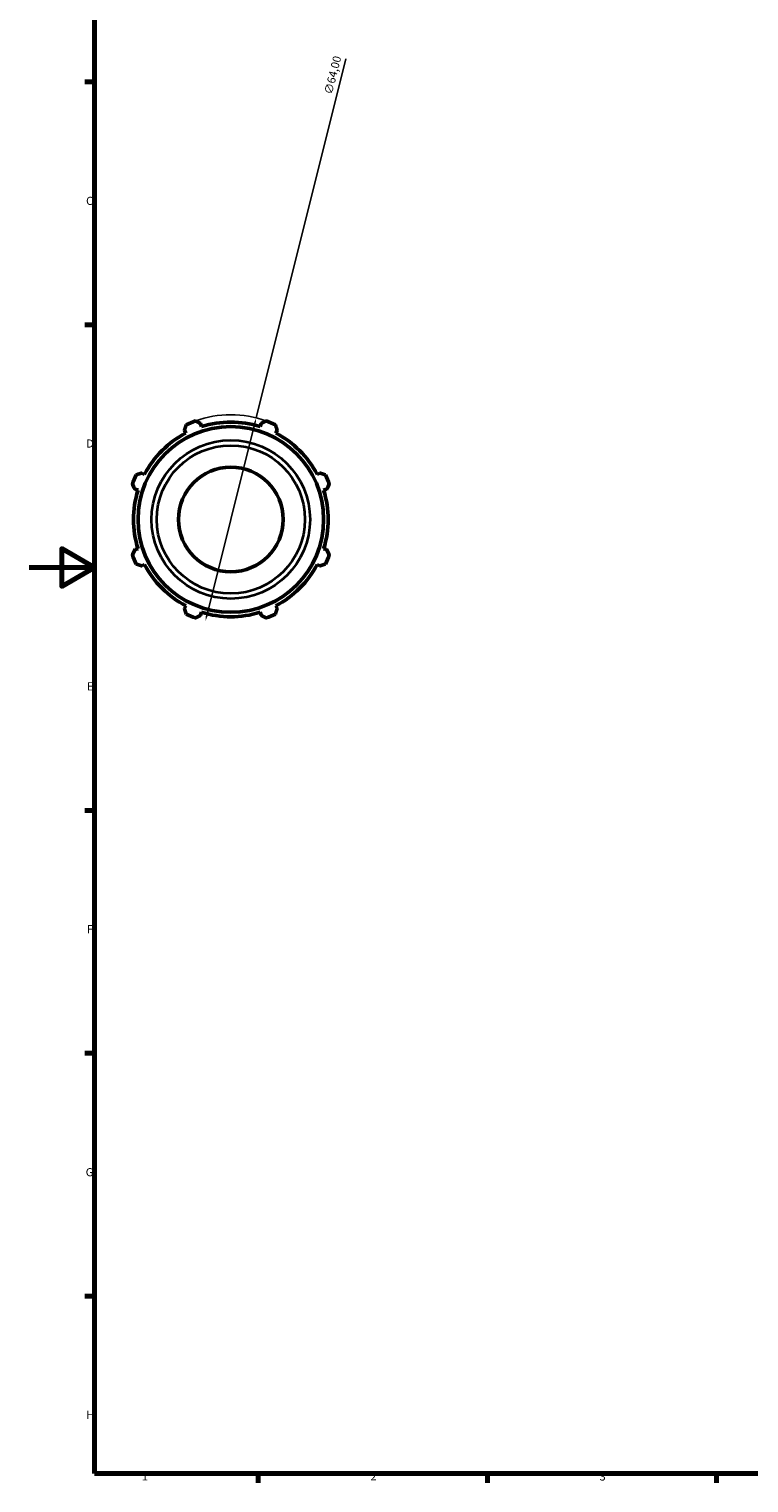
# Model space of a CAD drawing. Units: millimetres. Extents: x -309 to 1182, y -20 to 815.
# Drawn here: x 0 to 220, y 17 to 462 of the extents above; entities that cross this region are included whole.
import ezdxf

# ---------------------------------------------------------------- set-up
doc = ezdxf.new("R2010")
doc.units = ezdxf.units.MM
for name, color, linetype, lineweight in [('Border (ISO)', 7, 'Continuous', 70), ('Dimension (ISO)', 7, 'Continuous', 25), ('Visible (ISO)', 7, 'Continuous', 50), ('Visible Narrow (ISO)', 7, 'Continuous', 35)]:
    doc.layers.add(name, color=color, linetype=linetype, lineweight=lineweight)
doc.styles.add('Note Text (ISO)', font='tahoma.ttf')
doc.dimstyles.new('Default (ISO)', dxfattribs={"dimtxt": 2.5, "dimasz": 2.5, "dimexe": 3.175, "dimexo": 0, "dimgap": 0.762, "dimtad": 1, "dimrnd": 1e-08, "dimzin": 0, "dimtxsty": 'Note Text (ISO)', "dimcen": 0.09, "dimdle": 10, "dimclrd": 256, "dimclre": 256, "dimclrt": 256, "dimazin": 0, "dimtfac": 1.40208, "dimtmove": 0, "dimatfit": 3, "dimfxl": 1, "dimtolj": 1, "dimtzin": 0, "dimlwd": -1, "dimlwe": -1, "dimarcsym": 0})

# ---------------------------------------------------------------- blocks, each defined once
blk = doc.blocks.new('Borders Default Border')
at = {"layer": 'Border (ISO)'}
for p, q in [((20, 445.5), (17.1, 445.5)), ((20, 371.25), (17.1, 371.25)), ((20, 222.75), (17.1, 222.75)), ((20, 148.5), (17.1, 148.5)), ((20, 74.25), (17.1, 74.25)), ((70.08, 20), (70.08, 17.1)), ((140.17, 20), (140.17, 17.1)), ((210.25, 20), (210.25, 17.1))]:
    blk.add_line(p, q, dxfattribs=at)
at = {"layer": 'Border (ISO)', "flags": 128}
for points in [[(20, 20), (20, 574), (821, 574), (821, 20), (20, 20)], [(0, 297), (20, 297), (10, 302.77), (10, 291.23), (20, 297)]]:
    blk.add_lwpolyline(points, dxfattribs=at)
at = {"layer": 'Border (ISO)', "color": 232, "true_color": 0xca0064, "char_height": 2.5, "attachment_point": 7, "style": 'Note Text (ISO)'}
for s, insert in [('C', (17.43, 407.08)), ('D', (17.43, 332.88)), ('E', (17.64, 258.63)), ('F', (17.7, 184.38)), ('G', (17.31, 110.08)), ('H', (17.44, 35.88)), ('1', (34.48, 17.1)), ('2', (104.37, 17.1)), ('3', (174.43, 17.05))]:
    blk.add_mtext(s, dxfattribs=dict(at, insert=insert))
blk = doc.blocks.new('*D7')
at = {"layer": 'Defpoints', "color": 0, "transparency": 16777216}
for p in [(69.45, 342.74), (53.93, 280.65)]:
    blk.add_point(p, dxfattribs=at)
at = {"layer": 'Dimension (ISO)', "transparency": 16777216}
for p, q in [((69.45, 342.74), (96.9, 452.51)), ((54.54, 283.08), (68.85, 340.32))]:
    blk.add_line(p, q, dxfattribs=at)
blk.add_arc((61.69, 311.7), 32, 70.2773, 109.792, dxfattribs=at)
for points in [[(68.44, 340.42), (69.25, 340.22), (69.45, 342.74)], [(54.13, 283.18), (54.94, 282.98), (53.93, 280.65)]]:
    blk.add_solid(points, dxfattribs=at)
at = {"layer": 'Dimension (ISO)', "color": 232, "true_color": 0xca0064, "transparency": 16777216, "insert": (90.19, 442.08), "char_height": 2.5, "attachment_point": 1, "rotation": 75.9621, "style": 'Note Text (ISO)'}
blk.add_mtext('\\A1;∅64,00', dxfattribs=at)

msp = doc.modelspace()

# ---------------------------------------------------------------- linework, layer by layer
at = {"layer": 'Visible (ISO)'}
for p, q in [((47.507, 338.946), (47.95, 338.095)), ((52.743, 340.08), (52.454, 340.995)), ((70.93, 340.995), (70.641, 340.08)), ((75.434, 338.095), (75.877, 338.946)), ((35.295, 325.439), (34.443, 325.882)), ((88.941, 325.882), (88.089, 325.439)), ((32.394, 320.935), (33.309, 320.646)), ((90.075, 320.646), (90.99, 320.935)), ((33.309, 302.748), (32.394, 302.459)), ((90.99, 302.459), (90.075, 302.748)), ((34.443, 297.512), (35.295, 297.955)), ((88.089, 297.955), (88.941, 297.512)), ((47.95, 285.3), (47.507, 284.448)), ((75.877, 284.448), (75.434, 285.3)), ((52.454, 282.399), (52.743, 283.314)), ((70.641, 283.314), (70.93, 282.399))]:
    msp.add_line(p, q, dxfattribs=at)
for radius in [28.383, 16]:
    msp.add_circle((61.692, 311.697), radius, dxfattribs=at)
for radius, start, end in [(29.76, 117.5, 152.5), (32, 109.79198, 115.20802), (29.76, 72.5, 107.5), (32, 64.79198, 70.20802), (29.76, 27.5, 62.5), (32, 154.79198, 160.20802), (32, 19.79198, 25.20802), (29.76, 162.5, 197.5), (29.76, 342.5, 17.5), (32, 199.79198, 205.20802), (29.76, 207.5, 242.5), (29.76, 297.5, 332.5), (32, 334.79198, 340.20802), (32, 244.79198, 250.20802), (29.76, 252.5, 287.5), (32, 289.79198, 295.20802)]:
    msp.add_arc((61.692, 311.697), radius, start, end, dxfattribs=at)
for points, weights in [([(47.507, 338.946), (47.779, 339.78), (48.063, 340.65)], [1.00169316001, 1.0012549809, 1]), ([(50.857, 341.807), (51.672, 341.393), (52.454, 340.995)], [1, 1.0012549809, 1.00169316001]), ([(70.93, 340.995), (71.712, 341.393), (72.527, 341.807)], [1.00169316001, 1.0012549809, 1]), ([(75.321, 340.65), (75.605, 339.78), (75.877, 338.946)], [1, 1.0012549809, 1.00169316001]), ([(32.739, 325.326), (33.609, 325.61), (34.443, 325.882)], [1, 1.0012549809, 1.00169316001]), ([(88.941, 325.882), (89.775, 325.61), (90.645, 325.326)], [1.00169316001, 1.0012549809, 1]), ([(32.394, 320.935), (31.996, 321.717), (31.582, 322.533)], [1.00169316001, 1.0012549809, 1]), ([(91.802, 322.533), (91.388, 321.717), (90.99, 320.935)], [1, 1.0012549809, 1.00169316001]), ([(31.582, 300.862), (31.996, 301.677), (32.394, 302.459)], [1, 1.0012549809, 1.00169316001]), ([(90.99, 302.459), (91.388, 301.677), (91.802, 300.862)], [1.00169316001, 1.0012549809, 1]), ([(34.443, 297.512), (33.609, 297.784), (32.739, 298.068)], [1.00169316001, 1.0012549809, 1]), ([(90.645, 298.068), (89.775, 297.784), (88.941, 297.512)], [1, 1.0012549809, 1.00169316001]), ([(48.063, 282.745), (47.779, 283.614), (47.507, 284.448)], [1, 1.0012549809, 1.00169316001]), ([(52.454, 282.399), (51.672, 282.001), (50.857, 281.587)], [1.00169316001, 1.0012549809, 1]), ([(72.527, 281.587), (71.712, 282.001), (70.93, 282.399)], [1, 1.0012549809, 1.00169316001]), ([(75.877, 284.448), (75.605, 283.614), (75.321, 282.745)], [1.00169316001, 1.0012549809, 1])]:
    msp.add_rational_spline(points, weights, degree=2, dxfattribs=at)
at = {"layer": 'Visible Narrow (ISO)'}
for radius in [24.233, 22.657]:
    msp.add_circle((61.692, 311.697), radius, dxfattribs=at)

# ---------------------------------------------------------------- block references
msp.add_blockref('Borders Default Border', (0, 0))

# ---------------------------------------------------------------- dimensions: what is measured, and where the dimension line sits
at = {"layer": 'Dimension (ISO)'}
dim = msp.add_diameter_dim_2p(p1=(53.93, 280.653), p2=(69.454, 342.741), dimstyle='Default (ISO)', override={"dimdec": 2, "dimlfac": 1, "dimtp": 0, "dimtm": 0, "dimtdec": 2, "dimatfit": 2}, dxfattribs=at)
dim.commit()
dim.dimension.update_dxf_attribs({"geometry": '*D7', "text_midpoint": (95.383, 446.447), "dimtype": 163})

doc.saveas('drawing.dxf')
